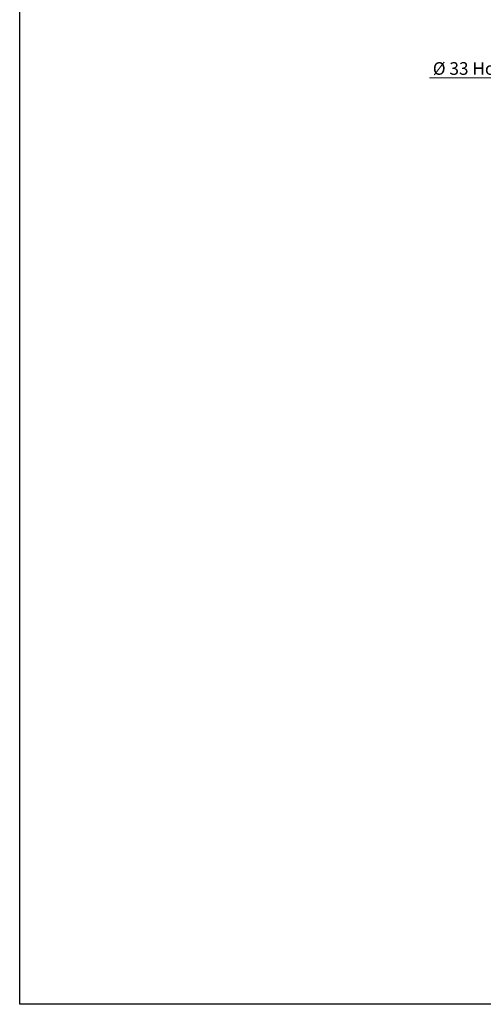
# Model space of a CAD drawing. Units: millimetres. Extents: x 500 to 1039, y 213 to 869.
# Drawn here: x 500 to 684, y 213 to 603 of the extents above; entities that cross this region are included whole.
import ezdxf

# ---------------------------------------------------------------- set-up
doc = ezdxf.new("R2010")
doc.units = ezdxf.units.MM
doc.header["$MEASUREMENT"] = 0
doc.styles.get("Standard").update_dxf_attribs({"font": 'SEGOEUI.TTF'})
doc.dimstyles.get("Standard").update_dxf_attribs({"dimtxt": 5, "dimasz": 5, "dimexe": 1, "dimexo": 4, "dimgap": 1, "dimtad": 1, "dimdec": 7, "dimdsep": 46, "dimtxsty": 'Standard', "dimcen": 0, "dimadec": 0, "dimazin": 2, "dimtfac": 1, "dimtdec": 7, "dimtofl": 0, "dimtmove": 0, "dimatfit": 1, "dimfxl": 0, "dimtolj": 1, "dimtzin": 0, "dimlwd": 9, "dimlwe": 9, "dimarcsym": 0})

# ---------------------------------------------------------------- blocks, each defined once
blk = doc.blocks.new('*D8')
at = {"color": 0, "lineweight": 9, "transparency": 16777216}
for p, q in [((705.51, 579.5), (662.23, 579.5)), ((710.51, 575.46), (710.51, 580.5)), ((742.26, 575.46), (742.26, 580.5)), ((747.26, 579.5), (752.26, 579.5))]:
    blk.add_line(p, q, dxfattribs=at)
at = {"color": 0, "transparency": 16777216}
for points in [[(705.51, 580.33), (705.51, 578.67), (710.51, 579.5)], [(747.26, 580.33), (747.26, 578.67), (742.26, 579.5)]]:
    blk.add_solid(points, dxfattribs=at)
at = {"layer": 'Defpoints', "color": 0, "transparency": 16777216}
for p in [(742.26, 579.5), (710.51, 571.46), (742.26, 571.46)]:
    blk.add_point(p, dxfattribs=at)
at = {"color": 0, "transparency": 16777216, "insert": (678.78, 583.23), "char_height": 5, "attachment_point": 5}
blk.add_mtext('\\A1;%%C 33 Hole', dxfattribs=at)

msp = doc.modelspace()

# ---------------------------------------------------------------- linework, layer by layer
at = {"lineweight": -2}
msp.add_lwpolyline([(1038.66978663, 868.56799356), (1038.66978663, 212.65609877), (499.81054943, 212.65609877), (499.81054943, 868.56799356)], close=True, dxfattribs=at)

# ---------------------------------------------------------------- dimensions: what is measured, and where the dimension line sits
dim = msp.add_linear_dim(base=(742.25542842, 579.50119121), p1=(710.50542842, 571.46228077), p2=(742.25542842, 571.46228077), angle=0, text='%%C 33 Hole', dimstyle='Standard')
dim.commit()
dim.dimension.update_dxf_attribs({"geometry": '*D8', "text_midpoint": (678.77950755, 579.50119121), "dimtype": 161})

doc.saveas('drawing.dxf')
